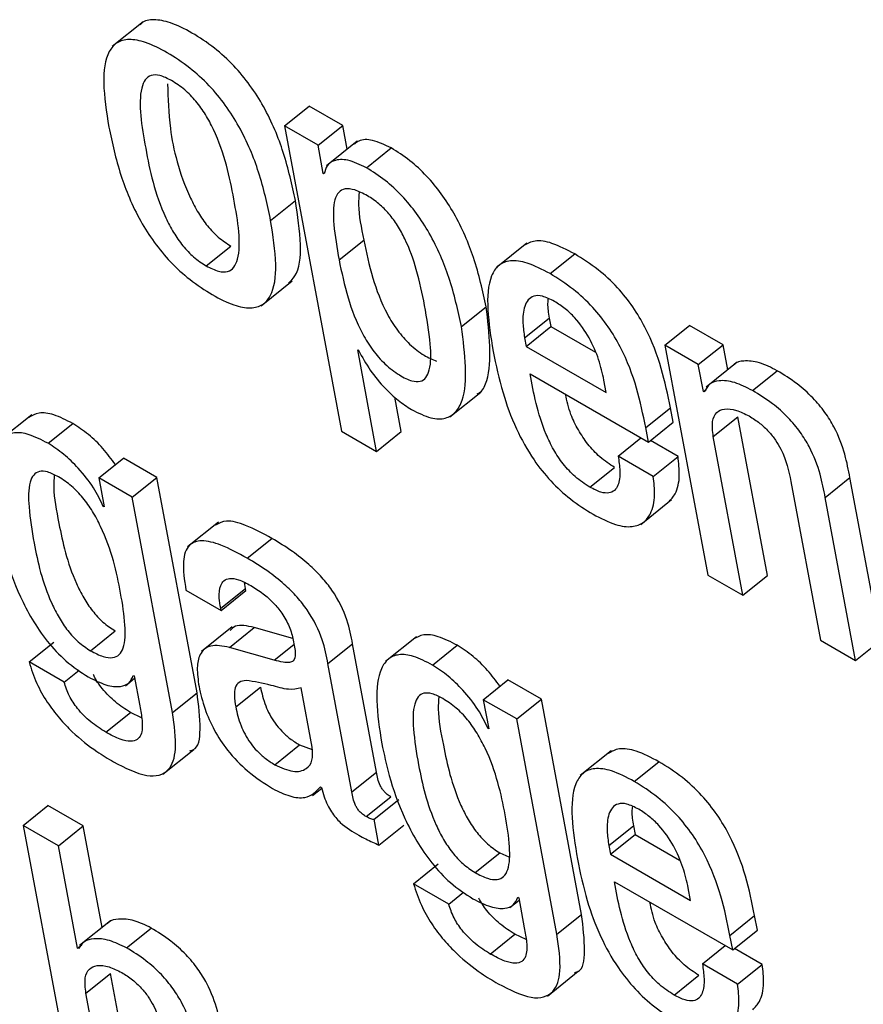
# Model space of a CAD drawing. Units: inches. Extents: x 0.1 to 10.8, y 0.2 to 8.4.
# Drawn here: x 9.2 to 9.2, y 6 to 6 of the extents above; entities that cross this region are included whole.
import ezdxf

# ---------------------------------------------------------------- set-up
doc = ezdxf.new("R2010")
doc.units = ezdxf.units.IN
doc.header["$MEASUREMENT"] = 0

msp = doc.modelspace()

# ---------------------------------------------------------------- linework, layer by layer
at = {"color": 7, "linetype": 'Continuous', "lineweight": 25}
for p, q in [((9.18179037, 6.04497118), (9.18141149, 6.04466741)), ((9.18352584, 6.04369504), (9.18382895, 6.04393805)), ((9.18424022, 6.04370063), (9.18382895, 6.04393805)), ((9.18352584, 6.04369504), (9.18422492, 6.03994557)), ((9.18393711, 6.04345761), (9.18352584, 6.04369504)), ((9.18393711, 6.04345761), (9.18424022, 6.04370063)), ((9.1842948, 6.0434079), (9.18424022, 6.04370063)), ((9.18400184, 6.04311044), (9.18393711, 6.04345761)), ((9.18441946, 6.04350784), (9.18404057, 6.04320407)), ((9.18453106, 6.04318052), (9.18483417, 6.04342354)), ((9.18400184, 6.04311044), (9.18401963, 6.0431247)), ((9.1840121, 6.04310452), (9.18400184, 6.04311044)), ((9.18335616, 6.0425335), (9.18365926, 6.04277652)), ((9.18256523, 6.04197481), (9.18286834, 6.04221783)), ((9.18419503, 6.04204923), (9.18449814, 6.04229225)), ((9.18650072, 6.04225535), (9.18612183, 6.04195158)), ((9.18678468, 6.04187954), (9.18708779, 6.04212255)), ((9.18323915, 6.04148534), (9.18361803, 6.04178911)), ((9.18569819, 6.04122833), (9.1860013, 6.04147134)), ((9.18647226, 6.04109165), (9.18677537, 6.04133467)), ((9.18677537, 6.04133467), (9.18679499, 6.04122945)), ((9.18819348, 6.04100047), (9.18849659, 6.04124348)), ((9.18890786, 6.04100606), (9.18849659, 6.04124348)), ((9.18649188, 6.04098643), (9.18679499, 6.04122945)), ((9.18679499, 6.04122945), (9.18734146, 6.04091397)), ((9.18647226, 6.04109165), (9.18649188, 6.04098643)), ((9.18819348, 6.04100047), (9.18871975, 6.03817787)), ((9.18860475, 6.04076304), (9.18819348, 6.04100047)), ((9.18860475, 6.04076304), (9.18890786, 6.04100606)), ((9.18896513, 6.04069889), (9.18890786, 6.04100606)), ((9.18442409, 6.04094398), (9.18443435, 6.04093806)), ((9.18465671, 6.0396963), (9.18442409, 6.04094398)), ((9.18649188, 6.04098643), (9.18747525, 6.04041875)), ((9.18866652, 6.04043173), (9.18860475, 6.04076304)), ((9.18907959, 6.04079067), (9.18870071, 6.04048689)), ((9.18654111, 6.0406482), (9.1879925, 6.03981034)), ((9.18927032, 6.04044461), (9.18957342, 6.04068762)), ((9.18747525, 6.04041875), (9.18744676, 6.04057154)), ((9.18555528, 6.04012167), (9.18593416, 6.04042545)), ((9.18866652, 6.04043173), (9.18869941, 6.0404581)), ((9.18867637, 6.04042605), (9.18866652, 6.04043173)), ((9.18495982, 6.03993932), (9.18488121, 6.04036095)), ((9.18795918, 6.03998907), (9.18826228, 6.04023208)), ((9.18829561, 6.04005335), (9.18826228, 6.04023208)), ((9.18042541, 6.04014462), (9.18004652, 6.03984085)), ((9.18062443, 6.03979598), (9.18092754, 6.04003899)), ((9.1879925, 6.03981034), (9.18829561, 6.04005335)), ((9.1887878, 6.03987751), (9.1890909, 6.04012052)), ((9.18945423, 6.03817186), (9.1890909, 6.04012052)), ((9.18422492, 6.03994557), (9.18465671, 6.0396963)), ((9.18465671, 6.0396963), (9.18495982, 6.03993932)), ((9.1879925, 6.03981034), (9.18795918, 6.03998907)), ((9.18762057, 6.03963932), (9.18790027, 6.03986358)), ((9.18835568, 6.03963295), (9.1880159, 6.0398291)), ((9.18915112, 6.03792884), (9.1887878, 6.03987751)), ((9.18124587, 6.03937144), (9.18154898, 6.03961446)), ((9.18196025, 6.03937704), (9.18154898, 6.03961446)), ((9.18805257, 6.03938993), (9.18762057, 6.03963932)), ((9.18805257, 6.03938993), (9.18835568, 6.03963295)), ((9.18727371, 6.03925667), (9.18757681, 6.03949968)), ((9.18124587, 6.03937144), (9.18131256, 6.03901377)), ((9.18165714, 6.03913402), (9.18124587, 6.03937144)), ((9.18165714, 6.03913402), (9.18196025, 6.03937704)), ((9.18245319, 6.03673317), (9.18196025, 6.03937704)), ((9.1897408, 6.03932735), (9.19010412, 6.03737868)), ((9.19016234, 6.03913104), (9.19046545, 6.03937406)), ((9.1908386, 6.03737267), (9.19046545, 6.03937406)), ((9.18215009, 6.03649015), (9.18165714, 6.03913402)), ((9.18789859, 6.03880022), (9.18827748, 6.03910399)), ((9.1905355, 6.03712966), (9.19016234, 6.03913104)), ((9.18130209, 6.03901981), (9.18131022, 6.03902633)), ((9.18131256, 6.03901377), (9.18130209, 6.03901981)), ((9.18271512, 6.0388283), (9.18233623, 6.03852453)), ((9.18306924, 6.03838462), (9.18337234, 6.03862764)), ((9.18871975, 6.03817787), (9.18915112, 6.03792884)), ((9.18915112, 6.03792884), (9.18945423, 6.03817186)), ((9.18231577, 6.03799287), (9.18274756, 6.0377436)), ((9.18274269, 6.03776974), (9.1830458, 6.03801276)), ((9.18274756, 6.0377436), (9.18305067, 6.03798662)), ((9.1830458, 6.03801276), (9.18303616, 6.03808503)), ((9.18305067, 6.03798662), (9.1830458, 6.03801276)), ((9.18274756, 6.0377436), (9.18274269, 6.03776974)), ((9.18114519, 6.0372485), (9.18144829, 6.03749152)), ((9.1828857, 6.03754138), (9.18250682, 6.03723761)), ((9.18285059, 6.03728921), (9.1831537, 6.03753223)), ((9.18362793, 6.03739668), (9.1831537, 6.03753223)), ((9.18514439, 6.03742043), (9.18476551, 6.03711666)), ((9.19010412, 6.03737868), (9.1905355, 6.03712966)), ((9.1905355, 6.03712966), (9.1908386, 6.03737267)), ((9.18039067, 6.03711093), (9.18069378, 6.03735395)), ((9.18339913, 6.03713243), (9.18285059, 6.03728921)), ((9.18405885, 6.03708988), (9.18436196, 6.03733289)), ((9.18465564, 6.03575776), (9.18436196, 6.03733289)), ((9.18534359, 6.03707167), (9.18564669, 6.03731469)), ((9.18082246, 6.03686167), (9.18039067, 6.03711093)), ((9.18082246, 6.03686167), (9.18100517, 6.03700815)), ((9.18435253, 6.03551474), (9.18405885, 6.03708988)), ((9.18157345, 6.03681923), (9.18168635, 6.03690975)), ((9.18167058, 6.0369452), (9.18168084, 6.03693927)), ((9.18168084, 6.03693927), (9.18174945, 6.03657131)), ((9.18596502, 6.03664713), (9.18626813, 6.03689015)), ((9.18667898, 6.03665297), (9.18626813, 6.03689015)), ((9.18292724, 6.03655843), (9.18323035, 6.03680144)), ((9.18386476, 6.03606425), (9.18372919, 6.03679139)), ((9.18215009, 6.03649015), (9.18245319, 6.03673317)), ((9.18596502, 6.03664713), (9.18603171, 6.03628946)), ((9.18637588, 6.03640995), (9.18596502, 6.03664713)), ((9.18637588, 6.03640995), (9.18667898, 6.03665297)), ((9.18717192, 6.0340091), (9.18667898, 6.03665297)), ((9.1813317, 6.03624813), (9.18163481, 6.03649115)), ((9.18177277, 6.03642468), (9.18163481, 6.03649115)), ((9.18686882, 6.03376608), (9.18637588, 6.03640995)), ((9.18602145, 6.03629538), (9.18602942, 6.03630177)), ((9.18603171, 6.03628946), (9.18602145, 6.03629538)), ((9.18340883, 6.03584764), (9.18371194, 6.03609066)), ((9.18371194, 6.03609066), (9.18386428, 6.03603599)), ((9.1820343, 6.03573147), (9.18241318, 6.03603524)), ((9.18753501, 6.03601848), (9.18715613, 6.03571471)), ((9.18781896, 6.03564266), (9.18812207, 6.03588568)), ((9.18435253, 6.03551474), (9.18465564, 6.03575776)), ((9.18387041, 6.03547073), (9.1839826, 6.03556067)), ((9.18396964, 6.03557591), (9.1839799, 6.03556998)), ((9.18452857, 6.03521098), (9.18483168, 6.03545399)), ((9.18031958, 6.03510286), (9.18062269, 6.03534588)), ((9.18105406, 6.03509685), (9.18062269, 6.03534588)), ((9.18462669, 6.03517786), (9.18492979, 6.03542088)), ((9.18031958, 6.03510286), (9.18102061, 6.0313429)), ((9.18075095, 6.03485383), (9.18031958, 6.03510286)), ((9.18075095, 6.03485383), (9.18105406, 6.03509685)), ((9.18128655, 6.03384988), (9.18105406, 6.03509685)), ((9.1846855, 6.0348624), (9.18462669, 6.03517786)), ((9.1846855, 6.0348624), (9.18498861, 6.03510542)), ((9.18750612, 6.03485502), (9.18780923, 6.03509804)), ((9.18780923, 6.03509804), (9.18782885, 6.03499282)), ((9.18752574, 6.0347498), (9.18782885, 6.03499282)), ((9.18782885, 6.03499282), (9.18837572, 6.03467712)), ((9.18098554, 6.03359565), (9.18075095, 6.03485383)), ((9.18750612, 6.03485502), (9.18752574, 6.0347498)), ((9.18586455, 6.03452407), (9.18616765, 6.03476709)), ((9.18616765, 6.03476709), (9.18627747, 6.03471674)), ((9.18752574, 6.0347498), (9.18850953, 6.03418187)), ((9.18510982, 6.03438663), (9.18541293, 6.03462964)), ((9.18554119, 6.0341376), (9.18510982, 6.03438663)), ((9.18757519, 6.03441145), (9.18902636, 6.03357371)), ((9.18554119, 6.0341376), (9.18572396, 6.03428413)), ((9.18850953, 6.03418187), (9.18848108, 6.03433446)), ((9.18629265, 6.03409503), (9.18640565, 6.03418563)), ((9.18638973, 6.03422089), (9.1864002, 6.03421484)), ((9.1864002, 6.03421484), (9.18646881, 6.03384688)), ((9.18686882, 6.03376608), (9.18717192, 6.0340091)), ((9.18899308, 6.03375222), (9.18929619, 6.03399524)), ((9.18932947, 6.03381672), (9.18929619, 6.03399524)), ((9.18138942, 6.03393235), (9.18101054, 6.03362858)), ((9.18158718, 6.03360002), (9.18189029, 6.03384304)), ((9.18605106, 6.0335237), (9.18635417, 6.03376672)), ((9.18649211, 6.03370027), (9.18635417, 6.03376672)), ((9.18902636, 6.03357371), (9.18899308, 6.03375222)), ((9.18902636, 6.03357371), (9.18932947, 6.03381672)), ((9.18098554, 6.03359565), (9.18103827, 6.03363793)), ((9.18865485, 6.03340245), (9.18893456, 6.03362671)), ((9.18099601, 6.03358961), (9.18098554, 6.03359565)), ((9.18938996, 6.03339608), (9.18904976, 6.03359247)), ((9.18908685, 6.03315306), (9.18865485, 6.03340245)), ((9.18908685, 6.03315306), (9.18938996, 6.03339608)), ((9.18108866, 6.03304254), (9.18139177, 6.03328555)), ((9.1817551, 6.03133689), (9.18139177, 6.03328555)), ((9.18675311, 6.0330072), (9.18713199, 6.03331097)), ((9.18830807, 6.03301937), (9.18861117, 6.03326238)), ((9.18145199, 6.03109387), (9.18108866, 6.03304254))]:
    msp.add_line(p, q, dxfattribs=at)
at = {"color": 8, "linetype": 'Continuous', "lineweight": 25}
msp.add_line((9.18339913, 6.03713243), (9.18364131, 6.0373266), dxfattribs=at)
at = {"color": 7, "linetype": 'Continuous', "lineweight": 25}
for points, knots in [([(9.18365926, 6.04277652), (9.18361803, 6.04296977), (9.18354067, 6.04333233), (9.18333935, 6.04382691), (9.1831095, 6.04419316), (9.18290216, 6.04444339), (9.1826546, 6.04466696), (9.18238862, 6.04484312), (9.18213079, 6.04496986), (9.18192163, 6.04500747), (9.18179943, 6.04498807), (9.18176264, 6.04494339), (9.18175659, 6.04493603)], [0, 0, 0, 0, 0.20098792, 0.37707862, 0.45742973, 0.53708709, 0.6225004, 0.72120037, 0.81943202, 0.90465275, 0.98430617, 1, 1, 1, 1]), ([(9.18335616, 6.0425335), (9.18331492, 6.04272675), (9.18323757, 6.04308931), (9.18303624, 6.0435839), (9.18280639, 6.04395014), (9.18259904, 6.04420039), (9.18235156, 6.04442387), (9.18208524, 6.04460044), (9.18182864, 6.0447257), (9.18161555, 6.04476802), (9.18146289, 6.04472565), (9.18133015, 6.04456884), (9.18128555, 6.04421637), (9.18134075, 6.04386645), (9.18137016, 6.04367999)], [0, 0, 0, 0, 0.13938368, 0.26150131, 0.31722423, 0.37246603, 0.43169955, 0.50014727, 0.56827021, 0.62737018, 0.68260925, 0.73838732, 0.86060239, 1, 1, 1, 1]), ([(9.18214094, 6.04425051), (9.18209118, 6.04427563), (9.18199628, 6.04432354), (9.18188321, 6.044322), (9.18180959, 6.04426387), (9.18171684, 6.04401726), (9.18181749, 6.04342189), (9.18193988, 6.04281402), (9.18215722, 6.04238818), (9.18227315, 6.04222052), (9.18241502, 6.0420719), (9.18251348, 6.04200826), (9.18256523, 6.04197481)], [0, 0, 0, 0, 0.05495317, 0.1048186, 0.15590476, 0.21222574, 0.49971508, 0.78704659, 0.84330733, 0.89441369, 0.94450397, 1, 1, 1, 1]), ([(9.18209032, 6.0442088), (9.18209535, 6.04403169), (9.18210719, 6.04361512), (9.18224443, 6.04305588), (9.18246021, 6.0426313), (9.18257629, 6.04246351), (9.18271812, 6.04231492), (9.18281659, 6.04225128), (9.18286834, 6.04221783)], [0, 0, 0, 0, 0.29815605, 0.70125012, 0.78017766, 0.85187418, 0.92214526, 1, 1, 1, 1]), ([(9.18256523, 6.04197481), (9.18261717, 6.04194838), (9.1827157, 6.04189825), (9.18283414, 6.04189621), (9.18291181, 6.04195206), (9.18300977, 6.04219488), (9.18290835, 6.04279199), (9.18278623, 6.04340101), (9.18256393, 6.04382906), (9.18244393, 6.04399914), (9.18229689, 6.04415027), (9.18219485, 6.04421585), (9.18214094, 6.04425051)], [0, 0, 0, 0, 0.05673927, 0.10765024, 0.15905042, 0.21515721, 0.49964518, 0.78410628, 0.84016174, 0.89158653, 0.94272305, 1, 1, 1, 1]), ([(9.18137016, 6.04367999), (9.18141138, 6.04348681), (9.18148873, 6.04312433), (9.18169008, 6.0426298), (9.18191998, 6.04226354), (9.18212742, 6.04201323), (9.18237501, 6.04178968), (9.1826414, 6.04161306), (9.18289803, 6.04148779), (9.18311107, 6.04144551), (9.18326366, 6.04148794), (9.18339628, 6.04164483), (9.18344076, 6.04199729), (9.18338556, 6.04234712), (9.18335616, 6.0425335)], [0, 0, 0, 0, 0.13934339, 0.26146263, 0.31719931, 0.37246325, 0.43172768, 0.50021588, 0.56834038, 0.627436, 0.6826694, 0.73844253, 0.86064409, 1, 1, 1, 1]), ([(9.18483417, 6.04342354), (9.1847563, 6.0434602), (9.184606, 6.04353097), (9.18445547, 6.04352967), (9.18440244, 6.04348522), (9.18438617, 6.04347158)], [0, 0, 0, 0, 0.42692228, 0.82409504, 1, 1, 1, 1]), ([(9.1860013, 6.04147134), (9.18595835, 6.04166868), (9.18587978, 6.04202967), (9.18567488, 6.04251683), (9.18545705, 6.04286066), (9.18527158, 6.04308494), (9.18505769, 6.04328256), (9.18491124, 6.04337492), (9.18483417, 6.04342354)], [0, 0, 0, 0, 0.30219348, 0.55280602, 0.66304723, 0.76905737, 0.8784573, 1, 1, 1, 1]), ([(9.18453106, 6.04318052), (9.18445252, 6.04321798), (9.18430091, 6.04329027), (9.18414173, 6.04327893), (9.18404181, 6.04321772), (9.18402169, 6.04314105), (9.1840121, 6.04310452)], [0, 0, 0, 0, 0.31001543, 0.59842785, 0.80865182, 1, 1, 1, 1]), ([(9.18569819, 6.04122833), (9.18565524, 6.04142566), (9.18557667, 6.04178665), (9.18537177, 6.04227382), (9.18515394, 6.04261765), (9.18496847, 6.04284193), (9.18475459, 6.04303954), (9.18460814, 6.04313191), (9.18453106, 6.04318052)], [0, 0, 0, 0, 0.30219348, 0.55280602, 0.66304723, 0.76905737, 0.8784573, 1, 1, 1, 1]), ([(9.18524588, 6.04148944), (9.18521651, 6.04163353), (9.18516359, 6.04189316), (9.18504754, 6.04223013), (9.18492001, 6.04246681), (9.18481107, 6.04261717), (9.1846812, 6.04274638), (9.18453527, 6.04284541), (9.18439039, 6.04291387), (9.18426596, 6.04292913), (9.18418389, 6.04288304), (9.18412055, 6.04274687), (9.18412323, 6.04246166), (9.18416946, 6.04219609), (9.18419503, 6.04204923)], [0, 0, 0, 0, 0.15750341, 0.28379053, 0.336022, 0.38348784, 0.43048662, 0.48265952, 0.5439374, 0.59701186, 0.64852355, 0.70391107, 0.83627219, 1, 1, 1, 1]), ([(9.18444188, 6.04288176), (9.18443792, 6.04283067), (9.18442443, 6.0426567), (9.18446763, 6.04244311), (9.18449814, 6.04229225)], [0, 0, 0, 0, 0.29367576, 1, 1, 1, 1]), ([(9.18357605, 6.04176348), (9.18360418, 6.04179035), (9.18370875, 6.04189025), (9.18374078, 6.04224409), (9.1836876, 6.04259145), (9.18365926, 6.04277652)], [0, 0, 0, 0, 0.14665955, 0.54534646, 1, 1, 1, 1]), ([(9.18449814, 6.04229225), (9.18453004, 6.04213923), (9.1845899, 6.04185206), (9.18473269, 6.04146789), (9.18490526, 6.0411841), (9.18506354, 6.04100226), (9.18523666, 6.04086905), (9.18534268, 6.04082658), (9.18539346, 6.04080624)], [0, 0, 0, 0, 0.29675002, 0.55693752, 0.66933685, 0.77649259, 0.89294703, 1, 1, 1, 1]), ([(9.18708779, 6.04212255), (9.18699271, 6.04217193), (9.1868162, 6.04226361), (9.18659603, 6.04229801), (9.1865063, 6.04224765), (9.1864637, 6.04222374)], [0, 0, 0, 0, 0.38011118, 0.7056667, 1, 1, 1, 1]), ([(9.18826228, 6.04023208), (9.18819678, 6.04055206), (9.18811582, 6.04094751), (9.18780671, 6.04147352), (9.18760896, 6.04172114), (9.18735976, 6.04195221), (9.18718378, 6.04206243), (9.18708779, 6.04212255)], [0, 0, 0, 0, 0.48676673, 0.6015751, 0.71779958, 0.84607278, 1, 1, 1, 1]), ([(9.18419503, 6.04204923), (9.18422692, 6.04189624), (9.18428677, 6.04160911), (9.18442966, 6.0412247), (9.18460205, 6.04094134), (9.18476081, 6.04075828), (9.18493204, 6.04062984), (9.1850841, 6.04055583), (9.18519751, 6.04054887), (9.18526905, 6.04059938), (9.18532666, 6.04074205), (9.18532242, 6.04104422), (9.18527357, 6.04132839), (9.18524588, 6.04148944)], [0, 0, 0, 0, 0.16199462, 0.30402991, 0.36538825, 0.42388413, 0.48745613, 0.54589591, 0.59176711, 0.63885977, 0.69196043, 0.82541325, 1, 1, 1, 1]), ([(9.18678468, 6.04187954), (9.18668928, 6.04192933), (9.18651217, 6.04202177), (9.18629376, 6.04205152), (9.18614558, 6.04199084), (9.18596375, 6.04170694), (9.18603107, 6.04127587), (9.18608584, 6.04092518)], [0, 0, 0, 0, 0.14296786, 0.26541618, 0.37985892, 0.49550131, 1, 1, 1, 1]), ([(9.18795918, 6.03998907), (9.18789367, 6.04030904), (9.18781272, 6.04070449), (9.1875036, 6.0412305), (9.18730586, 6.04147813), (9.18705665, 6.04170919), (9.18688067, 6.04181941), (9.18678468, 6.04187954)], [0, 0, 0, 0, 0.48676673, 0.6015751, 0.71779958, 0.84607278, 1, 1, 1, 1]), ([(9.18683915, 6.04153829), (9.18678835, 6.04156378), (9.18669293, 6.04161167), (9.18654733, 6.04161097), (9.18646072, 6.04149068), (9.18644422, 6.04129505), (9.18646392, 6.04115212), (9.18647226, 6.04109165)], [0, 0, 0, 0, 0.1568555, 0.2946862, 0.55880104, 0.81336949, 1, 1, 1, 1]), ([(9.18676179, 6.04157086), (9.18675914, 6.04155183), (9.18674961, 6.04148345), (9.18676457, 6.04139704), (9.18677537, 6.04133467)], [0, 0, 0, 0, 0.27826025, 1, 1, 1, 1]), ([(9.18744676, 6.04057154), (9.18742807, 6.04065442), (9.1873912, 6.0408179), (9.18727952, 6.04108435), (9.18712336, 6.04130973), (9.18696691, 6.04145719), (9.18688354, 6.04151011), (9.18683915, 6.04153829)], [0, 0, 0, 0, 0.25451494, 0.50203554, 0.73524204, 0.85903548, 1, 1, 1, 1]), ([(9.18589084, 6.04040223), (9.18590362, 6.04040917), (9.18596205, 6.04044092), (9.18608659, 6.04073255), (9.18603942, 6.0411411), (9.1860013, 6.04147134)], [0, 0, 0, 0, 0.05089734, 0.23283266, 1, 1, 1, 1]), ([(9.18508482, 6.04021048), (9.18516642, 6.04016965), (9.18532256, 6.04009153), (9.18550868, 6.04009173), (9.18563493, 6.04017355), (9.18579485, 6.04047493), (9.1857414, 6.04089156), (9.18569819, 6.04122833)], [0, 0, 0, 0, 0.12731142, 0.24361167, 0.36028925, 0.48291663, 1, 1, 1, 1]), ([(9.18443435, 6.04093806), (9.18447923, 6.04085547), (9.18456783, 6.04069244), (9.18474539, 6.04048111), (9.18492129, 6.04031605), (9.18503012, 6.04024579), (9.18508482, 6.04021048)], [0, 0, 0, 0, 0.28489979, 0.56241393, 0.78005711, 1, 1, 1, 1]), ([(9.18608584, 6.04092518), (9.1861209, 6.04075819), (9.18618451, 6.04045523), (9.18634731, 6.04000267), (9.18655353, 6.03962321), (9.18679231, 6.03932378), (9.1870464, 6.03909071), (9.18722027, 6.03898209), (9.18731268, 6.03892436)], [0, 0, 0, 0, 0.24750311, 0.44905009, 0.6157535, 0.73552255, 0.85943421, 1, 1, 1, 1]), ([(9.18957342, 6.04068762), (9.1894982, 6.04072521), (9.1893469, 6.04080081), (9.18917374, 6.04081293), (9.1890699, 6.0407964), (9.18904539, 6.04076084), (9.18904358, 6.04075821)], [0, 0, 0, 0, 0.34940993, 0.70272783, 0.97805259, 1, 1, 1, 1]), ([(9.18727371, 6.03925667), (9.18721318, 6.03929577), (9.18710045, 6.0393686), (9.18694205, 6.03953864), (9.18682231, 6.03972143), (9.18663697, 6.04011477), (9.18658406, 6.04040923), (9.18654111, 6.0406482)], [0, 0, 0, 0, 0.13292234, 0.2476027, 0.36077061, 0.48122268, 1, 1, 1, 1]), ([(9.19046545, 6.03937406), (9.19044761, 6.03946759), (9.19041046, 6.03966238), (9.19030865, 6.03994042), (9.19015993, 6.04018233), (9.19000365, 6.04036778), (9.18980049, 6.04054712), (9.18965459, 6.0406374), (9.18957342, 6.04068762)], [0, 0, 0, 0, 0.20775666, 0.43266984, 0.547706, 0.67164477, 0.81732604, 1, 1, 1, 1]), ([(9.18927032, 6.04044461), (9.1891954, 6.04048182), (9.18904472, 6.04055667), (9.18886725, 6.04057405), (9.18873597, 6.04053521), (9.18869623, 6.04046243), (9.18867637, 6.04042605)], [0, 0, 0, 0, 0.27878856, 0.56069522, 0.78037242, 1, 1, 1, 1]), ([(9.18757681, 6.03949968), (9.18751632, 6.03953877), (9.18740364, 6.03961159), (9.18724486, 6.03978177), (9.18712656, 6.03996401), (9.18701953, 6.04017963), (9.18699192, 6.0403165), (9.1869756, 6.04039738)], [0, 0, 0, 0, 0.20286438, 0.37788809, 0.5506035, 0.73443592, 1, 1, 1, 1]), ([(9.19016234, 6.03913104), (9.1901445, 6.03922457), (9.19010735, 6.03941936), (9.19000555, 6.03969741), (9.18985682, 6.03993931), (9.18970054, 6.04012476), (9.18949738, 6.0403041), (9.18935149, 6.04039438), (9.18927032, 6.04044461)], [0, 0, 0, 0, 0.20775666, 0.43266984, 0.547706, 0.67164477, 0.81732604, 1, 1, 1, 1]), ([(9.18092754, 6.04003899), (9.18084784, 6.04007992), (9.18069693, 6.0401574), (9.18050718, 6.04018161), (9.1804271, 6.04013588), (9.180388, 6.04011356)], [0, 0, 0, 0, 0.36417076, 0.68958988, 1, 1, 1, 1]), ([(9.1887878, 6.03987751), (9.18877998, 6.03994389), (9.18876551, 6.04006671), (9.1888211, 6.04018112), (9.18892449, 6.04022651), (9.18906331, 6.04021282), (9.18917432, 6.04015777), (9.18922763, 6.04013133)], [0, 0, 0, 0, 0.23232801, 0.42984421, 0.61093672, 0.81317347, 1, 1, 1, 1]), ([(9.18145025, 6.0395353), (9.18140111, 6.03960233), (9.18130184, 6.03973771), (9.18111687, 6.03991444), (9.18099182, 6.03999671), (9.18092754, 6.04003899)], [0, 0, 0, 0, 0.32273448, 0.65188986, 1, 1, 1, 1]), ([(9.18922763, 6.04013133), (9.18927189, 6.04010362), (9.18935248, 6.04005314), (9.18946578, 6.03994777), (9.1895538, 6.03983677), (9.18968117, 6.03961787), (9.18971438, 6.03945608), (9.1897408, 6.03932735)], [0, 0, 0, 0, 0.16590058, 0.3021361, 0.42360631, 0.54138303, 1, 1, 1, 1]), ([(9.18062443, 6.03979598), (9.1805445, 6.03983719), (9.18039314, 6.03991524), (9.18020521, 6.03993581), (9.18007209, 6.03987878), (9.17995687, 6.03970777), (9.17991956, 6.03935652), (9.17997296, 6.03901211), (9.18000114, 6.03883033)], [0, 0, 0, 0, 0.12606777, 0.2387206, 0.34845751, 0.4628241, 0.71647306, 1, 1, 1, 1]), ([(9.18130209, 6.03901981), (9.18126517, 6.03909681), (9.18118782, 6.03925814), (9.18100835, 6.03948128), (9.18081461, 6.03967166), (9.180689, 6.03975377), (9.18062443, 6.03979598)], [0, 0, 0, 0, 0.25116485, 0.52626474, 0.75650311, 1, 1, 1, 1]), ([(9.18762057, 6.03963932), (9.18762966, 6.03957708), (9.18764941, 6.03944189), (9.18763277, 6.03929724), (9.18757923, 6.03921208), (9.18750997, 6.03917914), (9.18740603, 6.03918859), (9.18731995, 6.03923287), (9.18727371, 6.03925667)], [0, 0, 0, 0, 0.21013268, 0.45647483, 0.58159501, 0.70802952, 0.84312208, 1, 1, 1, 1]), ([(9.18823835, 6.03907502), (9.18826787, 6.03910616), (9.18834269, 6.03918507), (9.18838339, 6.03937874), (9.18836418, 6.03955493), (9.18835568, 6.03963295)], [0, 0, 0, 0, 0.26639835, 0.67514591, 1, 1, 1, 1]), ([(9.18075158, 6.03938466), (9.18070579, 6.03940817), (9.18061864, 6.0394529), (9.18051169, 6.03945824), (9.18043978, 6.03941048), (9.18038133, 6.03927454), (9.18038305, 6.03898826), (9.18046098, 6.03849707), (9.18056307, 6.03803907), (9.18075164, 6.03765969), (9.18086124, 6.03749468), (9.18099825, 6.03734482), (9.18109468, 6.03728161), (9.18114519, 6.0372485)], [0, 0, 0, 0, 0.05365953, 0.10212306, 0.15149273, 0.20651753, 0.34228879, 0.51597376, 0.77905086, 0.83711706, 0.89060183, 0.94270423, 1, 1, 1, 1]), ([(9.18070091, 6.03940826), (9.18069708, 6.03935876), (9.18068344, 6.03918263), (9.18077107, 6.03873449), (9.18086575, 6.03828243), (9.18105479, 6.03790267), (9.18116433, 6.0377377), (9.18130136, 6.03758783), (9.18139779, 6.03752462), (9.18144829, 6.03749152)], [0, 0, 0, 0, 0.09355833, 0.33292676, 0.69549324, 0.77551867, 0.84923009, 0.92103636, 1, 1, 1, 1]), ([(9.18114519, 6.0372485), (9.18119818, 6.03722087), (9.18129734, 6.03716918), (9.18142028, 6.03715441), (9.18150386, 6.0371948), (9.18157138, 6.03731816), (9.18157738, 6.03757853), (9.1814994, 6.03806997), (9.18139382, 6.03854152), (9.18117738, 6.03895572), (9.18105667, 6.03912823), (9.18090876, 6.03928287), (9.18080575, 6.03934958), (9.18075158, 6.03938466)], [0, 0, 0, 0, 0.06023429, 0.11270417, 0.16333111, 0.21689244, 0.34145237, 0.49091228, 0.77281012, 0.8317447, 0.88624593, 0.94018012, 1, 1, 1, 1]), ([(9.18731268, 6.03892436), (9.18740705, 6.03887564), (9.18758186, 6.03878538), (9.18779367, 6.03875994), (9.18793656, 6.03881387), (9.18803534, 6.03894328), (9.18808107, 6.03913476), (9.18806132, 6.03931162), (9.18805257, 6.03938993)], [0, 0, 0, 0, 0.1897819, 0.3515645, 0.49879029, 0.6382432, 0.83980656, 1, 1, 1, 1]), ([(9.18000114, 6.03883033), (9.18002841, 6.03870185), (9.18009021, 6.03841061), (9.18026048, 6.03792122), (9.18053218, 6.03744244), (9.18085205, 6.03709983), (9.18102552, 6.03698675), (9.18111796, 6.03692649)], [0, 0, 0, 0, 0.204242662, 0.462992795, 0.719660788, 0.850623327, 1, 1, 1, 1]), ([(9.18337234, 6.03862764), (9.18326347, 6.03868627), (9.18306639, 6.03879241), (9.18281484, 6.0388641), (9.18272191, 6.03881431), (9.18268104, 6.03879241)], [0, 0, 0, 0, 0.40873209, 0.73990677, 1, 1, 1, 1]), ([(9.18306924, 6.03838462), (9.18295971, 6.03844409), (9.18276143, 6.03855174), (9.18250899, 6.03861644), (9.18233311, 6.03855695), (9.18226423, 6.03833682), (9.1822974, 6.03811546), (9.18231577, 6.03799287)], [0, 0, 0, 0, 0.22071174, 0.39954317, 0.5577152, 0.75506258, 1, 1, 1, 1]), ([(9.18436196, 6.03733289), (9.18434387, 6.03742796), (9.18430547, 6.03762972), (9.18416322, 6.03792923), (9.18398037, 6.03815895), (9.18381431, 6.03832209), (9.18360581, 6.03848595), (9.18345564, 6.03857709), (9.18337234, 6.03862764)], [0, 0, 0, 0, 0.20727416, 0.43993597, 0.54443088, 0.66620263, 0.81485988, 1, 1, 1, 1]), ([(9.18405885, 6.03708988), (9.18404076, 6.03718494), (9.18400237, 6.03738671), (9.18386011, 6.03768621), (9.18367727, 6.03791593), (9.18351121, 6.03807907), (9.1833027, 6.03824293), (9.18315253, 6.03833407), (9.18306924, 6.03838462)], [0, 0, 0, 0, 0.20727416, 0.43993597, 0.54443088, 0.66620263, 0.81485988, 1, 1, 1, 1]), ([(9.18274269, 6.03776974), (9.18273581, 6.03781205), (9.18271865, 6.03791767), (9.18272935, 6.03803739), (9.1827795, 6.03811428), (9.18285232, 6.03814298), (9.18296651, 6.03812629), (9.18306123, 6.03807666), (9.18311344, 6.0380493)], [0, 0, 0, 0, 0.15401174, 0.38452365, 0.51275094, 0.6503019, 0.80725262, 1, 1, 1, 1]), ([(9.18311344, 6.0380493), (9.18316341, 6.03801822), (9.18325615, 6.03796054), (9.18338912, 6.03784216), (9.18350448, 6.03770207), (9.18359504, 6.03753695), (9.18362029, 6.03743292), (9.18363372, 6.03737756)], [0, 0, 0, 0, 0.21717236, 0.40308754, 0.57181261, 0.77216179, 1, 1, 1, 1]), ([(9.1831537, 6.03753223), (9.18306729, 6.03755262), (9.18294178, 6.03758223), (9.18287921, 6.03751661), (9.18285972, 6.03749617)], [0, 0, 0, 0, 0.6884772, 1, 1, 1, 1]), ([(9.18363372, 6.03737756), (9.18364566, 6.03732075), (9.18366678, 6.03722026), (9.18364837, 6.03712025), (9.18358256, 6.03710015), (9.18350257, 6.03710591), (9.18343669, 6.0371228), (9.18339913, 6.03713243)], [0, 0, 0, 0, 0.27992516, 0.495154, 0.62166136, 0.78431228, 1, 1, 1, 1]), ([(9.18564669, 6.03731469), (9.18556696, 6.03735563), (9.18541599, 6.03743316), (9.18522617, 6.03745742), (9.18514608, 6.03741168), (9.18510699, 6.03738936)], [0, 0, 0, 0, 0.36427206, 0.68969851, 1, 1, 1, 1]), ([(9.18285059, 6.03728921), (9.18276814, 6.03730445), (9.18261051, 6.03733359), (9.18248237, 6.03722296), (9.18244408, 6.03703883), (9.18246541, 6.03688849), (9.18247667, 6.03680916)], [0, 0, 0, 0, 0.28549872, 0.54580775, 0.76031408, 1, 1, 1, 1]), ([(9.18616943, 6.03681101), (9.18612028, 6.03687803), (9.186021, 6.0370134), (9.18583603, 6.03719013), (9.18571097, 6.0372724), (9.18564669, 6.03731469)], [0, 0, 0, 0, 0.32270659, 0.65188693, 1, 1, 1, 1]), ([(9.18534359, 6.03707167), (9.18526361, 6.03711291), (9.18511219, 6.03719099), (9.18492419, 6.03721161), (9.18479105, 6.03715458), (9.18467587, 6.03698355), (9.18463867, 6.03663222), (9.18469209, 6.03628781), (9.18472029, 6.03610602)], [0, 0, 0, 0, 0.12612159, 0.2387937, 0.34852619, 0.46287747, 0.71649427, 1, 1, 1, 1]), ([(9.18039067, 6.03711093), (9.18041825, 6.03702444), (9.18046897, 6.03686542), (9.18060349, 6.036624), (9.18075689, 6.03642026), (9.18096311, 6.03620553), (9.18119215, 6.03602376), (9.18135936, 6.03592377), (9.18142742, 6.03588307)], [0, 0, 0, 0, 0.18407341, 0.3383868, 0.47656026, 0.60632319, 0.83976087, 1, 1, 1, 1]), ([(9.18602145, 6.03629538), (9.18598448, 6.03637241), (9.18590703, 6.03653378), (9.18572753, 6.03675695), (9.18553377, 6.03694734), (9.18540815, 6.03702946), (9.18534359, 6.03707167)], [0, 0, 0, 0, 0.25120214, 0.52631686, 0.75653788, 1, 1, 1, 1]), ([(9.18111796, 6.03692649), (9.18119207, 6.03688916), (9.18133723, 6.03681603), (9.18150559, 6.03679926), (9.18162312, 6.03683972), (9.18165481, 6.03691015), (9.18167058, 6.0369452)], [0, 0, 0, 0, 0.2936688, 0.57519653, 0.78858018, 1, 1, 1, 1]), ([(9.18163481, 6.03649115), (9.18157299, 6.03653019), (9.18145472, 6.03660489), (9.18129758, 6.03676516), (9.18120551, 6.03689344), (9.1811848, 6.03694987), (9.1811821, 6.03695722)], [0, 0, 0, 0, 0.36521171, 0.69869369, 0.96076046, 1, 1, 1, 1]), ([(9.1813317, 6.03624813), (9.18127019, 6.03628711), (9.18115252, 6.0363617), (9.1809915, 6.03652272), (9.18087355, 6.03670151), (9.18084025, 6.03680589), (9.18082246, 6.03686167)], [0, 0, 0, 0, 0.28950157, 0.55385115, 0.76159023, 1, 1, 1, 1]), ([(9.18247667, 6.03680916), (9.18249709, 6.03671874), (9.18253543, 6.036549), (9.18265415, 6.03627769), (9.18283185, 6.03600533), (9.18308835, 6.03574003), (9.18327778, 6.03561978), (9.18338071, 6.03555445)], [0, 0, 0, 0, 0.20615792, 0.38701059, 0.55412005, 0.7577353, 1, 1, 1, 1]), ([(9.18305464, 6.03688437), (9.18302378, 6.0368795), (9.18296288, 6.03686988), (9.18291531, 6.03680001), (9.18290604, 6.03669198), (9.18291968, 6.03660605), (9.18292724, 6.03655843)], [0, 0, 0, 0, 0.25290922, 0.49917793, 0.72246641, 1, 1, 1, 1]), ([(9.18372919, 6.03679139), (9.18368007, 6.03678094), (9.18357486, 6.03675857), (9.18332424, 6.03683928), (9.18315515, 6.03686756), (9.18305464, 6.03688437)], [0, 0, 0, 0, 0.26204948, 0.56133185, 1, 1, 1, 1]), ([(9.18323035, 6.03680144), (9.18324702, 6.03672669), (9.18327771, 6.03658914), (9.18338025, 6.03639088), (9.18349382, 6.03625493), (9.18359893, 6.03616097), (9.18367229, 6.03611532), (9.18371194, 6.03609066)], [0, 0, 0, 0, 0.30413539, 0.55962333, 0.68994867, 0.83245828, 1, 1, 1, 1]), ([(9.18236485, 6.03602065), (9.18237791, 6.03602338), (9.18247526, 6.03604374), (9.1825048, 6.03631273), (9.18247182, 6.03658141), (9.18245319, 6.03673317)], [0, 0, 0, 0, 0.063152829, 0.470859115, 1, 1, 1, 1]), ([(9.18547073, 6.03666035), (9.18542493, 6.03668386), (9.18533777, 6.03672861), (9.18523078, 6.03673397), (9.1851588, 6.03668626), (9.18510023, 6.03655039), (9.18510182, 6.03626418), (9.18517967, 6.03577303), (9.18528194, 6.03531488), (9.18547071, 6.03493542), (9.18558042, 6.03477034), (9.18571753, 6.03462044), (9.18581401, 6.0345572), (9.18586455, 6.03452407)], [0, 0, 0, 0, 0.053656252, 0.102126976, 0.151505236, 0.206533624, 0.342291773, 0.515945042, 0.778983995, 0.837056012, 0.89055633, 0.942681801, 1, 1, 1, 1]), ([(9.18541978, 6.03668411), (9.18541592, 6.03663463), (9.18540219, 6.03645857), (9.18548976, 6.03601044), (9.18558462, 6.03555823), (9.18577386, 6.0351784), (9.18588352, 6.03501337), (9.18602064, 6.03486346), (9.18611712, 6.03480021), (9.18616765, 6.03476709)], [0, 0, 0, 0, 0.093550527, 0.332878405, 0.695397088, 0.775431589, 0.8491654, 0.921004407, 1, 1, 1, 1]), ([(9.18586455, 6.03452407), (9.18591752, 6.03449646), (9.18601664, 6.03444478), (9.18613953, 6.03443006), (9.18622306, 6.03447047), (9.18629054, 6.03459385), (9.18629653, 6.03485423), (9.18621855, 6.03534566), (9.18611297, 6.03581721), (9.18589653, 6.03623141), (9.18577582, 6.03640392), (9.18562791, 6.03655856), (9.1855249, 6.03662527), (9.18547073, 6.03666035)], [0, 0, 0, 0, 0.06021214, 0.11266743, 0.16328723, 0.216847, 0.34141235, 0.49088129, 0.77279629, 0.83173446, 0.88623901, 0.94017648, 1, 1, 1, 1]), ([(9.18174945, 6.03657131), (9.1817609, 6.03651088), (9.18178598, 6.03637856), (9.18178079, 6.03622951), (9.18172162, 6.0361495), (9.18163537, 6.03612746), (9.18150158, 6.03615727), (9.18139261, 6.03621555), (9.1813317, 6.03624813)], [0, 0, 0, 0, 0.1863866, 0.40809222, 0.52546728, 0.65379227, 0.80647478, 1, 1, 1, 1]), ([(9.18292724, 6.03655843), (9.18294392, 6.03648367), (9.1829746, 6.03634613), (9.18307714, 6.03614787), (9.18319071, 6.03601192), (9.18329582, 6.03591795), (9.18336918, 6.03587231), (9.18340883, 6.03584764)], [0, 0, 0, 0, 0.30413539, 0.55962333, 0.68994867, 0.83245828, 1, 1, 1, 1]), ([(9.18142742, 6.03588307), (9.18157041, 6.03581009), (9.1818459, 6.03566947), (9.18212579, 6.03574805), (9.18221316, 6.03605345), (9.18217285, 6.03633252), (9.18215009, 6.03649015)], [0, 0, 0, 0, 0.25762342, 0.49638587, 0.71555358, 1, 1, 1, 1]), ([(9.18340883, 6.03584764), (9.18348578, 6.03581329), (9.18363985, 6.03574452), (9.18379195, 6.03578369), (9.18387695, 6.03588919), (9.18386881, 6.03600598), (9.18386476, 6.03606425)], [0, 0, 0, 0, 0.28135173, 0.56333862, 0.78211579, 1, 1, 1, 1]), ([(9.18472029, 6.03610602), (9.18474756, 6.03597754), (9.18480937, 6.0356863), (9.18497966, 6.03519689), (9.18525142, 6.03471807), (9.18557135, 6.03437544), (9.18574486, 6.03426233), (9.18583732, 6.03420207)], [0, 0, 0, 0, 0.20422557, 0.46295676, 0.71962202, 0.85059827, 1, 1, 1, 1]), ([(9.18812207, 6.03588568), (9.18802699, 6.03593506), (9.18785049, 6.03602674), (9.18763031, 6.03606114), (9.18754059, 6.03601077), (9.187498, 6.03598686)], [0, 0, 0, 0, 0.38012077, 0.70568597, 1, 1, 1, 1]), ([(9.18781896, 6.03564266), (9.18772356, 6.03569246), (9.18754645, 6.0357849), (9.18732804, 6.03581465), (9.18717986, 6.03575396), (9.18699802, 6.03547), (9.18706537, 6.03503885), (9.18712016, 6.03468809)], [0, 0, 0, 0, 0.14295372, 0.26539048, 0.37982445, 0.4954617, 1, 1, 1, 1]), ([(9.18929619, 6.03399524), (9.18923074, 6.03431522), (9.18914987, 6.03471065), (9.18884087, 6.0352367), (9.18864318, 6.03548431), (9.18839402, 6.03571535), (9.18821805, 6.03582556), (9.18812207, 6.03588568)], [0, 0, 0, 0, 0.48684342, 0.60163533, 0.71783423, 0.84608346, 1, 1, 1, 1]), ([(9.18483168, 6.03545399), (9.18481667, 6.03546331), (9.18478952, 6.03548017), (9.18475124, 6.03551526), (9.18472154, 6.03555325), (9.18467438, 6.03564012), (9.18466412, 6.03570451), (9.18465564, 6.03575776)], [0, 0, 0, 0, 0.14873602, 0.26904278, 0.37637907, 0.48430195, 1, 1, 1, 1]), ([(9.18338071, 6.03555445), (9.18345213, 6.03551973), (9.1835969, 6.03544935), (9.18382321, 6.03542801), (9.18391376, 6.03551947), (9.18396964, 6.03557591)], [0, 0, 0, 0, 0.27156487, 0.55048402, 1, 1, 1, 1]), ([(9.1839799, 6.03556998), (9.1839899, 6.03553166), (9.18400798, 6.03546242), (9.1840497, 6.03536043), (9.18409809, 6.03527337), (9.18415225, 6.03519996), (9.18426424, 6.0350823), (9.18436116, 6.03502622), (9.18443808, 6.03498171)], [0, 0, 0, 0, 0.17585991, 0.31775642, 0.43498591, 0.53716069, 0.63264325, 1, 1, 1, 1]), ([(9.18899308, 6.03375222), (9.18892764, 6.03407221), (9.18884676, 6.03446764), (9.18853776, 6.03499369), (9.18834008, 6.03524129), (9.18809091, 6.03547234), (9.18791495, 6.03558255), (9.18781896, 6.03564266)], [0, 0, 0, 0, 0.48684342, 0.60163533, 0.71783423, 0.84608346, 1, 1, 1, 1]), ([(9.18452857, 6.03521098), (9.18451356, 6.0352203), (9.18448641, 6.03523716), (9.18444814, 6.03527225), (9.18441843, 6.03531023), (9.18437127, 6.03539711), (9.18436101, 6.0354615), (9.18435253, 6.03551474)], [0, 0, 0, 0, 0.14873602, 0.26904278, 0.37637907, 0.48430195, 1, 1, 1, 1]), ([(9.18787343, 6.03530142), (9.18782263, 6.03532691), (9.18772719, 6.0353748), (9.18758154, 6.03537414), (9.18749481, 6.03525394), (9.18747814, 6.0350584), (9.18749781, 6.03491548), (9.18750612, 6.03485502)], [0, 0, 0, 0, 0.15684349, 0.29469009, 0.55884063, 0.81339983, 1, 1, 1, 1]), ([(9.18779574, 6.03533401), (9.18779309, 6.03531504), (9.18778352, 6.03524674), (9.18779845, 6.0351604), (9.18780923, 6.03509804)], [0, 0, 0, 0, 0.277744407, 1, 1, 1, 1]), ([(9.18462669, 6.03517786), (9.18462125, 6.03517718), (9.18460942, 6.03517571), (9.18457678, 6.03518443), (9.18454829, 6.03520012), (9.18452857, 6.03521098)], [0, 0, 0, 0, 0.20778204, 0.45173609, 1, 1, 1, 1]), ([(9.18848108, 6.03433446), (9.18846238, 6.03441738), (9.18842551, 6.03458091), (9.18831382, 6.03484743), (9.18815765, 6.03507285), (9.18800119, 6.03522032), (9.18791782, 6.03527324), (9.18787343, 6.03530142)], [0, 0, 0, 0, 0.254590608, 0.50212185, 0.735296972, 0.859065351, 1, 1, 1, 1]), ([(9.18443808, 6.03498171), (9.18449475, 6.03495157), (9.18457858, 6.03490697), (9.18465934, 6.03487331), (9.1846855, 6.0348624)], [0, 0, 0, 0, 0.67597834, 1, 1, 1, 1]), ([(9.18712016, 6.03468809), (9.18715522, 6.03452111), (9.18721883, 6.03421816), (9.18738167, 6.03376562), (9.18758792, 6.03338619), (9.1878267, 6.03308682), (9.18808074, 6.03285381), (9.18825457, 6.03274521), (9.18834696, 6.03268749)], [0, 0, 0, 0, 0.24752123, 0.44907179, 0.61577604, 0.7355462, 0.85945363, 1, 1, 1, 1]), ([(9.18510982, 6.03438663), (9.18513741, 6.03430013), (9.18518812, 6.03414111), (9.18532265, 6.03389969), (9.18547604, 6.03369596), (9.18568226, 6.03348123), (9.1859113, 6.03329946), (9.18607851, 6.03319946), (9.18614657, 6.03315876)], [0, 0, 0, 0, 0.18407341, 0.3383868, 0.47656026, 0.60632319, 0.83976087, 1, 1, 1, 1]), ([(9.18830807, 6.03301937), (9.18824752, 6.03305849), (9.18813474, 6.03313136), (9.18797628, 6.03330148), (9.18785648, 6.03348436), (9.18767109, 6.03387784), (9.18761815, 6.03417241), (9.18757519, 6.03441145)], [0, 0, 0, 0, 0.13292511, 0.24761352, 0.36079511, 0.48126174, 1, 1, 1, 1]), ([(9.18605106, 6.0335237), (9.18598951, 6.03356271), (9.18587175, 6.03363734), (9.18571062, 6.03379844), (9.18559252, 6.03397729), (9.18555907, 6.03408177), (9.18554119, 6.0341376)], [0, 0, 0, 0, 0.28954315, 0.55390362, 0.76164972, 1, 1, 1, 1]), ([(9.18583732, 6.03420207), (9.18591132, 6.0341648), (9.18605637, 6.03409176), (9.18622462, 6.03407505), (9.18634223, 6.03411543), (9.18637395, 6.03418584), (9.18638973, 6.03422089)], [0, 0, 0, 0, 0.2933572, 0.57495846, 0.78848189, 1, 1, 1, 1]), ([(9.18635417, 6.03376672), (9.18629294, 6.03380567), (9.1861758, 6.03388018), (9.18601065, 6.03404204), (9.18594044, 6.0341593), (9.18590954, 6.0342109)], [0, 0, 0, 0, 0.38015264, 0.727241943, 1, 1, 1, 1]), ([(9.18861117, 6.03326238), (9.18855066, 6.03330149), (9.18843793, 6.03337434), (9.18827908, 6.03354461), (9.18816074, 6.03372694), (9.18805364, 6.0339427), (9.18802601, 6.03407967), (9.18800968, 6.03416063)], [0, 0, 0, 0, 0.20282814, 0.37782921, 0.55053103, 0.73434899, 1, 1, 1, 1]), ([(9.18708362, 6.03329643), (9.18709672, 6.03329918), (9.18719411, 6.03331957), (9.18722356, 6.03358866), (9.18719056, 6.03385734), (9.18717192, 6.0340091)], [0, 0, 0, 0, 0.06338775, 0.47096329, 1, 1, 1, 1]), ([(9.18189029, 6.03384304), (9.18181857, 6.03387754), (9.18167091, 6.03394857), (9.18150109, 6.03395774), (9.18139103, 6.03394174), (9.18136103, 6.03390403), (9.18135563, 6.03389724)], [0, 0, 0, 0, 0.32673868, 0.67275002, 0.94108561, 1, 1, 1, 1]), ([(9.18276632, 6.03253909), (9.18274849, 6.03263259), (9.18271138, 6.03282714), (9.18261118, 6.03310379), (9.18246509, 6.03334425), (9.18231188, 6.03352802), (9.18211265, 6.03370523), (9.18196972, 6.03379381), (9.18189029, 6.03384304)], [0, 0, 0, 0, 0.20977282, 0.43647109, 0.55178395, 0.67522252, 0.81951111, 1, 1, 1, 1]), ([(9.18646881, 6.03384688), (9.18648026, 6.03378645), (9.18650532, 6.03365414), (9.18650008, 6.03350513), (9.18644088, 6.03342513), (9.18635465, 6.03340308), (9.18622089, 6.03343287), (9.18611195, 6.03349113), (9.18605106, 6.0335237)], [0, 0, 0, 0, 0.18640093, 0.40813566, 0.52552711, 0.65385827, 0.8065239, 1, 1, 1, 1]), ([(9.18614657, 6.03315876), (9.18628954, 6.03308579), (9.18656497, 6.0329452), (9.18684471, 6.0330239), (9.18693192, 6.03332939), (9.18689159, 6.03360846), (9.18686882, 6.03376608)], [0, 0, 0, 0, 0.25761709, 0.49633877, 0.71551165, 1, 1, 1, 1]), ([(9.18158718, 6.03360002), (9.18151565, 6.03363428), (9.18136838, 6.03370482), (9.18119575, 6.03371758), (9.18106201, 6.03368619), (9.18101764, 6.03362126), (9.18099601, 6.03358961)], [0, 0, 0, 0, 0.27313213, 0.56237493, 0.7866859, 1, 1, 1, 1]), ([(9.18246321, 6.03229607), (9.18244538, 6.03238957), (9.18240828, 6.03258412), (9.18230808, 6.03286077), (9.18216198, 6.03310123), (9.18200877, 6.033285), (9.18180955, 6.03346222), (9.18166661, 6.0335508), (9.18158718, 6.03360002)], [0, 0, 0, 0, 0.20977282, 0.43647109, 0.55178395, 0.67522252, 0.81951111, 1, 1, 1, 1]), ([(9.18108866, 6.03304254), (9.18108085, 6.03310891), (9.18106638, 6.03323172), (9.18112203, 6.03334606), (9.18122547, 6.03339136), (9.18136428, 6.0333776), (9.18147526, 6.03332257), (9.18152854, 6.03329615)], [0, 0, 0, 0, 0.23235491, 0.42988255, 0.61099224, 0.81323686, 1, 1, 1, 1]), ([(9.18865485, 6.03340245), (9.18866395, 6.03334016), (9.18868373, 6.03320487), (9.1886671, 6.03306011), (9.18861358, 6.03297486), (9.18854433, 6.03294188), (9.18844039, 6.03295129), (9.18835432, 6.03299557), (9.18830807, 6.03301937)], [0, 0, 0, 0, 0.210217948, 0.456602329, 0.581721735, 0.70813572, 0.843185378, 1, 1, 1, 1]), ([(9.18927263, 6.03283815), (9.18930215, 6.03286929), (9.18937698, 6.0329482), (9.18941767, 6.03314187), (9.18939846, 6.03331806), (9.18938996, 6.03339608)], [0, 0, 0, 0, 0.26639835, 0.67514591, 1, 1, 1, 1]), ([(9.18152854, 6.03329615), (9.18157279, 6.03326843), (9.18165338, 6.03321796), (9.18176668, 6.03311262), (9.18185469, 6.03300166), (9.18198206, 6.03278282), (9.18201525, 6.03262108), (9.18204167, 6.03249238)], [0, 0, 0, 0, 0.16593467, 0.30218754, 0.42365567, 0.54141628, 1, 1, 1, 1]), ([(9.18834696, 6.03268749), (9.18844133, 6.03263877), (9.18861614, 6.03254851), (9.18882796, 6.03252307), (9.18897084, 6.032577), (9.18906962, 6.03270641), (9.18911535, 6.03289789), (9.1890956, 6.03307474), (9.18908685, 6.03315306)], [0, 0, 0, 0, 0.1897819, 0.3515645, 0.49879029, 0.6382432, 0.83980656, 1, 1, 1, 1])]:
    msp.add_open_spline(points, degree=3, knots=knots, dxfattribs=at)

doc.saveas('drawing.dxf')
